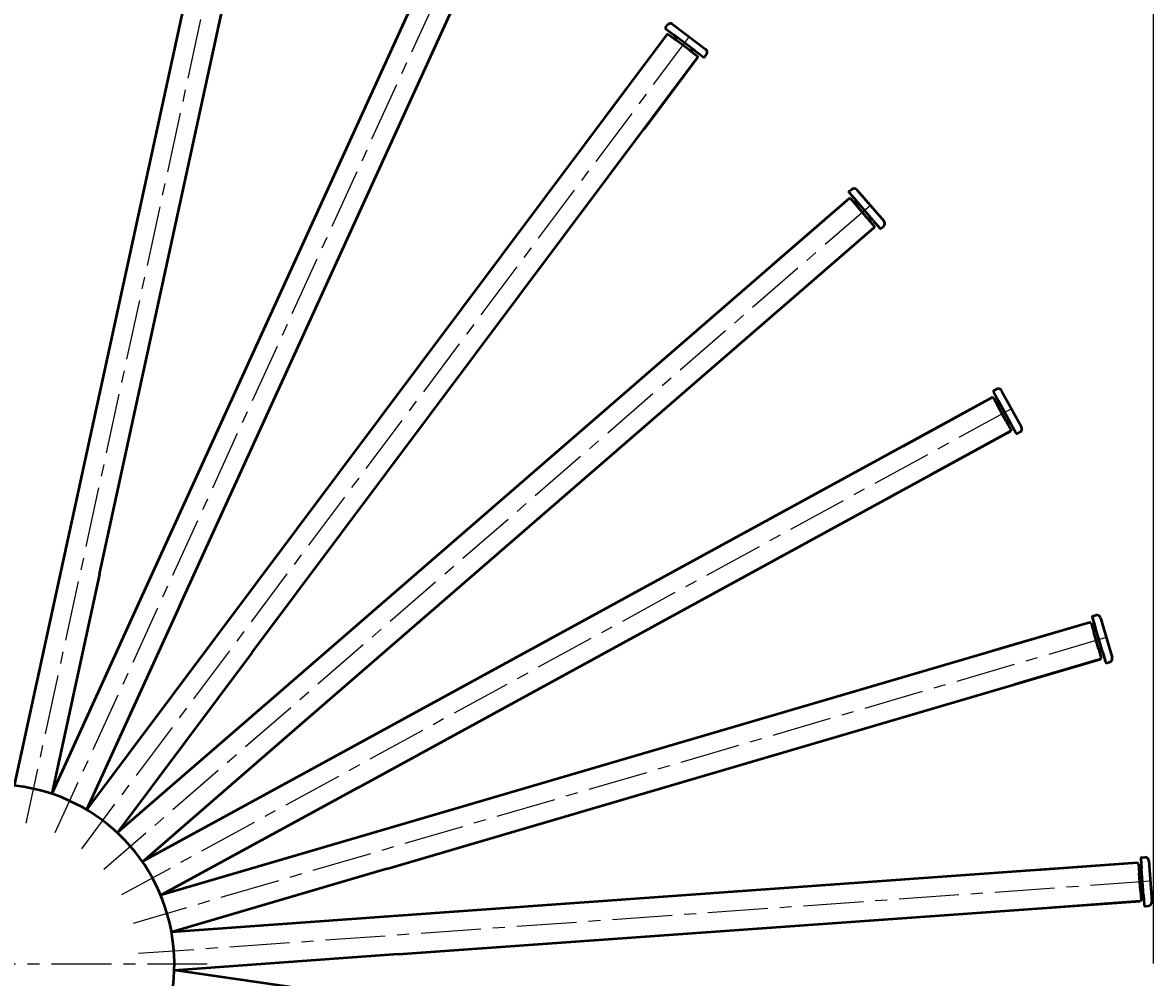
# Model space of a CAD drawing. Units: millimetres. Extents: x -3700 to -2193, y -283 to 2957.
# Drawn here: x -2782 to -2193, y 2210 to 2707 of the extents above; entities that cross this region are included whole.
import ezdxf

# ---------------------------------------------------------------- set-up
doc = ezdxf.new("R2010")
doc.units = ezdxf.units.MM
doc.header["$LTSCALE"] = 25
doc.linetypes.add('CENTER', pattern=[2, 1.25, -0.25, 0.25, -0.25])
doc.layers.get('Defpoints').update_dxf_attribs({"linetype": 'CONTINUOUS'})
for name, color, linetype, lineweight in [('AM_0', 7, 'CONTINUOUS', 50), ('AM_5 ( Bemassung)', 3, 'CONTINUOUS', 25), ('AM_7 (Mittellinie)', 4, 'CENTER', 25)]:
    doc.layers.add(name, color=color, linetype=linetype, lineweight=lineweight)
doc.styles.get("Standard").update_dxf_attribs({"font": 'ARIALUNI.TTF', "height": 37.5})
doc.dimstyles.new('AM_DIN$0', dxfattribs={"dimtxt": 3.5, "dimasz": 4, "dimexe": 1, "dimexo": 0, "dimgap": 1.5, "dimtad": 1, "dimdsep": 46, "dimtxsty": 'STANDARD', "dimcen": 0, "dimclrd": 256, "dimclre": 256, "dimclrt": 2, "dimadec": 0, "dimazin": 2, "dimtp": 0.1, "dimtm": 0.1, "dimtfac": 0.71, "dimtmove": 0, "dimatfit": 3, "dimfxl": 1, "dimlwd": -1, "dimlwe": -1, "dimarcsym": 0})

# ---------------------------------------------------------------- blocks, each defined once
blk = doc.blocks.new('*D5')
at = {"layer": 'AM_5 ( Bemassung)', "transparency": 16777216}
for p, q in [((-3400.82, 2216.59), (-3400.82, 2910.81)), ((-2192.64, 2216.8), (-2192.64, 2910.81)), ((-3383.32, 2905.81), (-2210.14, 2905.81))]:
    blk.add_line(p, q, dxfattribs=at)
for points in [[(-3383.32, 2908.72), (-3383.32, 2902.89), (-3400.82, 2905.81)], [(-2210.14, 2908.72), (-2210.14, 2902.89), (-2192.64, 2905.81)]]:
    blk.add_solid(points, dxfattribs=at)
at = {"layer": 'Defpoints', "color": 0, "transparency": 16777216}
for p in [(-2192.64, 2905.81), (-3400.82, 2216.59), (-2192.64, 2216.8)]:
    blk.add_point(p, dxfattribs=at)
at = {"layer": 'AM_5 ( Bemassung)', "color": 2, "transparency": 16777216, "insert": (-2796.73, 2932.47), "char_height": 37.5, "attachment_point": 5}
blk.add_mtext('1208.2', dxfattribs=at)

msp = doc.modelspace()

# ---------------------------------------------------------------- linework, layer by layer
at = {"layer": 'AM_0'}
for p, q in [((-2679.389, 2803.054), (-2763.099, 2418.246)), ((-2742.303, 2419.752), (-2659.846, 2798.803)), ((-2557.409, 2764.709), (-2721.003, 2406.489)), ((-2700.363, 2403.54), (-2539.217, 2756.401)), ((-2446.369, 2701.311), (-2682.369, 2386.052)), ((-2446.369, 2701.311), (-2478.015, 2659.036)), ((-2447.072, 2704.961), (-2446.173, 2706.162)), ((-2446.971, 2704.261), (-2442.768, 2701.115)), ((-2445.669, 2701.412), (-2446.369, 2701.311)), ((-2445.669, 2701.412), (-2441.587, 2698.357)), ((-2443.373, 2706.564), (-2426.162, 2693.68)), ((-2431.561, 2692.725), (-2442.768, 2701.115)), ((-2434.54, 2693.081), (-2441.587, 2698.357)), ((-2662.827, 2378.783), (-2430.358, 2689.326)), ((-2430.358, 2689.326), (-2458.473, 2651.768)), ((-2434.54, 2693.081), (-2430.458, 2690.026)), ((-2431.561, 2692.725), (-2427.358, 2689.578)), ((-2430.458, 2690.026), (-2430.358, 2689.326)), ((-2426.658, 2689.679), (-2425.759, 2690.88)), ((-2351.304, 2618.769), (-2347.866, 2614.802)), ((-2351.253, 2619.475), (-2350.119, 2620.457)), ((-2347.298, 2620.255), (-2333.219, 2604.006)), ((-2351.342, 2615.759), (-2648.962, 2357.87)), ((-2351.342, 2615.759), (-2391.251, 2581.177)), ((-2350.636, 2615.709), (-2351.342, 2615.759)), ((-2350.636, 2615.709), (-2347.298, 2611.856)), ((-2338.697, 2604.221), (-2347.866, 2614.802)), ((-2341.532, 2605.202), (-2347.298, 2611.856)), ((-2341.532, 2605.202), (-2338.194, 2601.349)), ((-2338.697, 2604.221), (-2335.259, 2600.253)), ((-2338.194, 2601.349), (-2338.244, 2600.644)), ((-2334.554, 2600.203), (-2333.421, 2601.185)), ((-2631.412, 2346.613), (-2338.244, 2600.644)), ((-2338.244, 2600.644), (-2373.701, 2569.921)), ((-2275.995, 2514.896), (-2273.479, 2510.288)), ((-2275.795, 2515.574), (-2274.479, 2516.293)), ((-2271.765, 2515.496), (-2261.461, 2496.626)), ((-2276.672, 2511.963), (-2622.309, 2323.23)), ((-2276.672, 2511.963), (-2323.02, 2486.654)), ((-2275.993, 2511.763), (-2276.672, 2511.963)), ((-2275.993, 2511.763), (-2273.55, 2507.289)), ((-2269.331, 2499.562), (-2273.55, 2507.289)), ((-2266.769, 2498.001), (-2273.479, 2510.288)), ((-2269.331, 2499.562), (-2266.887, 2495.087)), ((-2266.887, 2495.087), (-2267.087, 2494.409)), ((-2266.769, 2498.001), (-2264.253, 2493.393)), ((-2607.552, 2308.501), (-2267.087, 2494.409)), ((-2267.087, 2494.409), (-2308.264, 2471.925)), ((-2263.575, 2493.194), (-2262.258, 2493.912)), ((-2763.099, 2418.246), (-2786.742, 2309.56)), ((-2742.303, 2419.752), (-2767.199, 2305.308)), ((-2721.003, 2406.489), (-2767.209, 2305.312)), ((-2700.363, 2403.54), (-2749.016, 2297.004)), ((-2225.772, 2394.666), (-2603.628, 2283.717)), ((-2225.772, 2394.666), (-2276.441, 2379.788)), ((-2225.151, 2394.327), (-2225.772, 2394.666)), ((-2224.487, 2397.388), (-2223.008, 2392.351)), ((-2224.148, 2398.009), (-2222.709, 2398.431)), ((-2220.226, 2397.076), (-2214.169, 2376.447)), ((-2225.151, 2394.327), (-2223.715, 2389.435)), ((-2221.235, 2380.988), (-2223.715, 2389.435)), ((-2219.063, 2378.918), (-2223.008, 2392.351)), ((-2682.369, 2386.052), (-2749.026, 2297.009)), ((-2662.827, 2378.783), (-2733.015, 2285.023)), ((-2221.235, 2380.988), (-2219.798, 2376.097)), ((-2219.063, 2378.918), (-2217.584, 2373.881)), ((-2592.34, 2266.188), (-2220.137, 2375.476)), ((-2220.137, 2375.476), (-2265.152, 2362.258)), ((-2219.798, 2376.097), (-2220.137, 2375.476)), ((-2216.964, 2373.542), (-2215.524, 2373.964)), ((-2648.962, 2357.87), (-2733.023, 2285.031)), ((-2631.412, 2346.613), (-2719.925, 2269.916)), ((-2622.309, 2323.23), (-2719.931, 2269.924)), ((-2607.552, 2308.501), (-2710.346, 2252.371)), ((-2603.628, 2283.717), (-2710.351, 2252.381)), ((-2199.134, 2271.617), (-2198.759, 2266.381)), ((-2198.671, 2272.152), (-2197.175, 2272.259)), ((-2592.34, 2266.188), (-2704.716, 2233.191)), ((-2200.968, 2269.23), (-2593.773, 2241.136)), ((-2200.968, 2269.23), (-2253.642, 2265.463)), ((-2200.434, 2268.767), (-2200.968, 2269.23)), ((-2200.434, 2268.767), (-2200.07, 2263.682)), ((-2197.761, 2252.416), (-2198.759, 2266.381)), ((-2195.037, 2270.406), (-2193.503, 2248.961)), ((-2199.442, 2254.901), (-2200.07, 2263.682)), ((-2199.442, 2254.901), (-2199.078, 2249.816)), ((-2586.469, 2221.608), (-2199.541, 2249.281)), ((-2199.541, 2249.281), (-2246.338, 2245.934)), ((-2199.078, 2249.816), (-2199.541, 2249.281)), ((-2197.761, 2252.416), (-2197.386, 2247.18)), ((-2593.773, 2241.136), (-2704.718, 2233.201)), ((-2196.852, 2246.717), (-2195.355, 2246.824)), ((-2586.469, 2221.608), (-2703.291, 2213.252)), ((-2593.195, 2197.434), (-2703.291, 2213.263))]:
    msp.add_line(p, q, dxfattribs=at)
for centre, radius, start, end in [((-2444.572, 2704.963), 2, 53.181818, 143.181818), ((-2446.672, 2704.661), 0.5, 143.181818, 233.181818), ((-2444.566, 2698.713), 3, 353.181818, 53.181818), ((-2433.359, 2690.323), 3, 53.181818, 113.181818), ((-2427.058, 2689.979), 0.5, 233.181818, 323.181818), ((-2427.36, 2692.078), 2, 323.181818, 53.181818), ((-2350.926, 2619.097), 0.5, 130.909091, 220.909091), ((-2348.81, 2618.945), 2, 40.909091, 130.909091), ((-2350.133, 2612.837), 3, 340.909091, 40.909091), ((-2340.965, 2602.257), 3, 40.909091, 100.909091), ((-2334.73, 2602.697), 2, 310.909091, 40.909091), ((-2334.882, 2600.581), 0.5, 220.909091, 310.909091), ((-2275.556, 2515.135), 0.5, 118.636364, 208.636364), ((-2273.52, 2514.538), 2, 28.636364, 118.636364), ((-2276.112, 2508.85), 3, 328.636364, 28.636364), ((-2269.402, 2496.563), 3, 28.636364, 88.636364), ((-2263.217, 2495.668), 2, 298.636364, 28.636364), ((-2263.814, 2493.632), 0.5, 208.636364, 298.636364), ((-2224.007, 2397.529), 0.5, 106.363636, 196.363636), ((-2222.145, 2396.512), 2, 16.363636, 106.363636), ((-2225.886, 2391.506), 3, 316.363636, 16.363636), ((-2221.942, 2378.073), 3, 16.363636, 76.363636), ((-2217.104, 2374.022), 0.5, 196.363636, 286.363636), ((-2216.088, 2375.883), 2, 286.363636, 16.363636), ((-2796.731, 2216.595), 93.5, 295.345443, 96.139634), ((-2198.635, 2271.653), 0.5, 94.090909, 184.090909), ((-2197.032, 2270.264), 2, 4.090909, 94.090909), ((-2201.752, 2266.167), 3, 304.090909, 4.090909), ((-2200.753, 2252.202), 3, 4.090909, 64.090909), ((-2196.887, 2247.215), 0.5, 184.090909, 274.090909), ((-2195.498, 2248.818), 2, 274.090909, 4.090909)]:
    msp.add_arc(centre, radius, start, end, dxfattribs=at)
at = {"layer": 'AM_7 (Mittellinie)'}
for p, q in [((-2668.342, 2806.792), (-2780.775, 2289.943)), ((-2545.821, 2766.013), (-2765.549, 2284.875)), ((-2434.768, 2700.122), (-2751.747, 2276.687)), ((-2340.258, 2612.131), (-2740.002, 2265.751)), ((-2266.613, 2506.061), (-2730.849, 2252.569)), ((-2217.197, 2386.761), (-2724.708, 2237.743)), ((-2194.27, 2259.684), (-2721.859, 2221.95)), ((-2917.299, 2216.595), (-2683.901, 2216.595))]:
    msp.add_line(p, q, dxfattribs=at)

# ---------------------------------------------------------------- dimensions: what is measured, and where the dimension line sits
at = {"layer": 'AM_5 ( Bemassung)'}
dim = msp.add_linear_dim(base=(-2192.636, 2905.806), p1=(-3400.823, 2216.595), p2=(-2192.636, 2216.802), dimstyle='AM_DIN$0', override={"dimdec": 1}, dxfattribs=at)
dim.commit()
dim.dimension.update_dxf_attribs({"geometry": '*D5', "text_midpoint": (-2796.729, 2932.465)})

doc.saveas('drawing.dxf')
